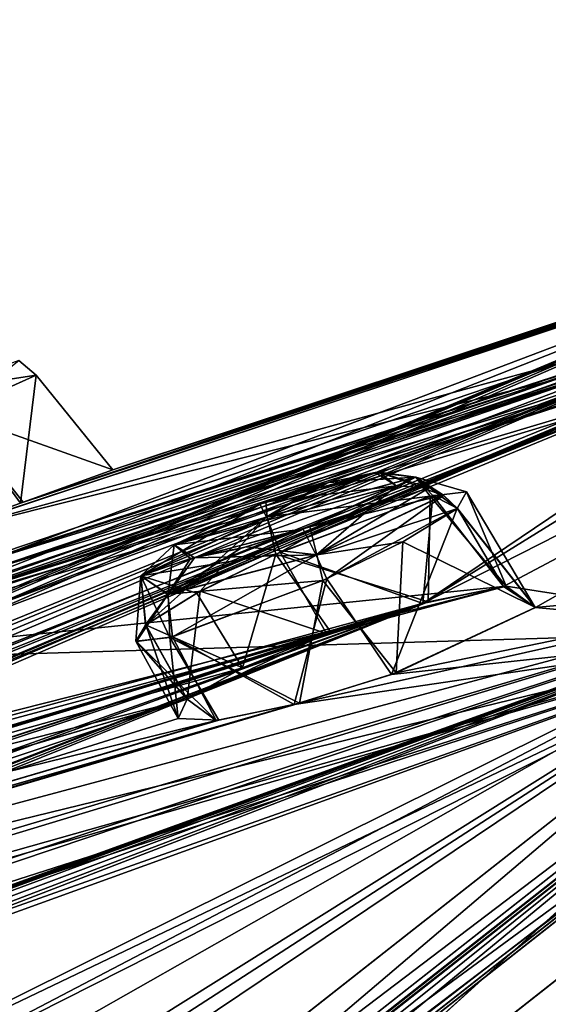
# Model space of a CAD drawing. Units: millimetres. Extents: x -446 to 458, y -60 to 128.
# Drawn here: x 242 to 246, y 112 to 120 of the extents above; entities that cross this region are included whole.
import ezdxf

# ---------------------------------------------------------------- set-up
doc = ezdxf.new("R2010")
doc.units = ezdxf.units.MM
doc.header["$LTSCALE"] = 65.185185
for name, color, linetype in [('16', 7, 'CONTINUOUS'), ('18', 7, 'CONTINUOUS'), ('19', 7, 'CONTINUOUS'), ('23', 7, 'CONTINUOUS'), ('24', 7, 'CONTINUOUS'), ('3', 7, 'CONTINUOUS'), ('4', 7, 'CONTINUOUS'), ('40', 7, 'CONTINUOUS'), ('406', 7, 'CONTINUOUS'), ('407', 7, 'CONTINUOUS'), ('408', 7, 'CONTINUOUS'), ('409', 7, 'CONTINUOUS'), ('41', 7, 'CONTINUOUS'), ('410', 7, 'CONTINUOUS'), ('426', 7, 'CONTINUOUS'), ('427', 7, 'CONTINUOUS'), ('428', 7, 'CONTINUOUS'), ('429', 7, 'CONTINUOUS'), ('430', 7, 'CONTINUOUS'), ('5', 7, 'CONTINUOUS'), ('506', 7, 'CONTINUOUS'), ('507', 7, 'CONTINUOUS'), ('508', 7, 'CONTINUOUS'), ('509', 7, 'CONTINUOUS')]:
    doc.layers.add(name, color=color, linetype=linetype)

msp = doc.modelspace()

# ---------------------------------------------------------------- linework, layer by layer
at = {"layer": '16', "linetype": 'Continuous'}
for points in [[(241.2164, 109.1504, 4.284), (248.9327, 115.2223, 17.8733), (248.512, 114.507, 16.4882), (241.2164, 109.1504, 4.284)], [(240.1031, 107.8972, 2.5701), (241.2164, 109.1504, 4.284), (248.512, 114.507, 16.4882), (240.1031, 107.8972, 2.5701)]]:
    msp.add_3dface(points, dxfattribs=at)
at = {"layer": '18', "linetype": 'Continuous'}
for points in [[(249.4418, 115.6229, 81.124), (232.8999, 102.6061, 105.1227), (248.5472, 114.5077, 83.6745), (249.4418, 115.6229, 81.124)], [(248.5472, 114.5077, 83.6745), (232.8999, 102.6061, 105.1227), (240.1659, 107.9112, 97.5835), (248.5472, 114.5077, 83.6745)]]:
    msp.add_3dface(points, dxfattribs=at)
at = {"layer": '19', "linetype": 'Continuous'}
for points in [[(240.1031, 107.8972, 2.5701), (248.512, 114.507, 16.4882), (248.7476, 114.6916, 16.3482), (240.1031, 107.8972, 2.5701)], [(240.3116, 108.0624, 2.3695), (240.1031, 107.8972, 2.5701), (248.7476, 114.6916, 16.3482), (240.3116, 108.0624, 2.3695)], [(248.5472, 114.5077, 83.6745), (240.1659, 107.9112, 97.5835), (248.7657, 114.6796, 83.8495), (248.5472, 114.5077, 83.6745)], [(248.7657, 114.6796, 83.8495), (240.1659, 107.9112, 97.5835), (240.3369, 108.0458, 97.8299), (248.7657, 114.6796, 83.8495)]]:
    msp.add_3dface(points, dxfattribs=at)
at = {"layer": '23', "linetype": 'Continuous'}
for points in [[(248.699, 114.942, 83.9183), (229.2467, 99.635, 108.671), (248.8678, 115.117, 84.0573), (248.699, 114.942, 83.9183)], [(248.8678, 115.117, 84.0573), (229.2467, 99.635, 108.671), (229.3355, 99.747, 108.9119), (248.8678, 115.117, 84.0573)], [(229.3355, 99.747, -8.7011), (248.699, 114.942, 16.2925), (248.8678, 115.117, 16.1534), (229.3355, 99.747, -8.7011)], [(229.2467, 99.635, -8.4603), (248.7476, 114.6916, 16.3482), (248.699, 114.942, 16.2925), (229.2467, 99.635, -8.4603)], [(248.699, 114.942, 83.9183), (229.3504, 99.4018, 108.5576), (229.2467, 99.635, 108.671), (248.699, 114.942, 83.9183)], [(229.2467, 99.635, -8.4603), (248.699, 114.942, 16.2925), (229.3355, 99.747, -8.7011), (229.2467, 99.635, -8.4603)], [(240.3369, 108.0458, 97.8299), (229.3504, 99.4018, 108.5576), (248.699, 114.942, 83.9183), (240.3369, 108.0458, 97.8299)], [(248.7657, 114.6796, 83.8495), (240.3369, 108.0458, 97.8299), (248.699, 114.942, 83.9183), (248.7657, 114.6796, 83.8495)], [(240.3116, 108.0624, 2.3695), (248.7476, 114.6916, 16.3482), (229.2467, 99.635, -8.4603), (240.3116, 108.0624, 2.3695)]]:
    msp.add_3dface(points, dxfattribs=at)
at = {"layer": '24', "linetype": 'Continuous'}
for points in [[(250.449, 115.5108, 84.9098), (248.8678, 115.117, 84.0573), (241.7429, 108.66, 99.3446), (250.449, 115.5108, 84.9098)], [(241.7438, 108.6607, 0.8673), (248.8678, 115.117, 16.1534), (250.4479, 115.5099, 15.2984), (241.7438, 108.6607, 0.8673)], [(229.3355, 99.747, -8.7011), (248.8678, 115.117, 16.1534), (241.7438, 108.6607, 0.8673), (229.3355, 99.747, -8.7011)], [(248.8678, 115.117, 84.0573), (229.3355, 99.747, 108.9119), (241.7429, 108.66, 99.3446), (248.8678, 115.117, 84.0573)]]:
    msp.add_3dface(points, dxfattribs=at)
at = {"layer": '3', "linetype": 'Continuous'}
for points in [[(254.9944, 120.4513, 50.1054), (249.6935, 118.9289, 51.6867), (231.4367, 112.0066, 58.5576), (254.9944, 120.4513, 50.1054)], [(232.9106, 112.6193, 58.8985), (254.9944, 120.4513, 50.1054), (231.4367, 112.0066, 58.5576), (232.9106, 112.6193, 58.8985)], [(240.4485, 115.5046, 60.4446), (254.9944, 120.4513, 50.1054), (232.9106, 112.6193, 58.8985), (240.4485, 115.5046, 60.4446)], [(248.7045, 118.1744, 62.3054), (254.9944, 120.4513, 50.1054), (240.4485, 115.5046, 60.4446), (248.7045, 118.1744, 62.3054)], [(254.9944, 120.4513, 50.1054), (250.0005, 118.4185, 64.1954), (245.3763, 115.5561, 75.4766), (254.9944, 120.4513, 50.1054)], [(246.0523, 115.6974, 76.0047), (254.9944, 120.4513, 50.1054), (245.3763, 115.5561, 75.4766), (246.0523, 115.6974, 76.0047)], [(246.3202, 115.5224, 77.5801), (254.9944, 120.4513, 50.1054), (246.0523, 115.6974, 76.0047), (246.3202, 115.5224, 77.5801)], [(249.0523, 115.7755, 81.0055), (254.9944, 120.4513, 50.1054), (246.3202, 115.5224, 77.5801), (249.0523, 115.7755, 81.0055)], [(253.3411, 119.1503, 33.4574), (248.4799, 115.3251, 17.8446), (239.8937, 115.068, 36.6726), (253.3411, 119.1503, 33.4574)], [(240.6962, 115.367, 36.7013), (253.3411, 119.1503, 33.4574), (239.8937, 115.068, 36.6726), (240.6962, 115.367, 36.7013)], [(248.1507, 117.7386, 34.8177), (253.3411, 119.1503, 33.4574), (240.6962, 115.367, 36.7013), (248.1507, 117.7386, 34.8177)], [(253.3411, 119.1503, 33.4574), (249.4888, 118.385, 37.4993), (241.2236, 116.1145, 48.5188), (253.3411, 119.1503, 33.4574)], [(249.6447, 118.9141, 48.5219), (253.3411, 119.1503, 33.4574), (241.2236, 116.1145, 48.5188), (249.6447, 118.9141, 48.5219)], [(213.7545, 103.3033, 51.8942), (249.6935, 118.9289, 51.6867), (215.2402, 104.1549, 51.9058), (213.7545, 103.3033, 51.8942)], [(249.6935, 118.9289, 51.6867), (213.7545, 103.3033, 51.8942), (231.4367, 112.0066, 58.5576), (249.6935, 118.9289, 51.6867)], [(215.2402, 104.1549, 51.9058), (249.6935, 118.9289, 51.6867), (216.7344, 104.9915, 51.9184), (215.2402, 104.1549, 51.9058)], [(216.7344, 104.9915, 51.9184), (249.6935, 118.9289, 51.6867), (217.3141, 105.3124, 51.7903), (216.7344, 104.9915, 51.9184)], [(217.3141, 105.3124, 51.7903), (249.6935, 118.9289, 51.6867), (217.8204, 105.5926, 51.4105), (217.3141, 105.3124, 51.7903)], [(217.8204, 105.5926, 51.4105), (249.6935, 118.9289, 51.6867), (223.9877, 108.7849, 51.4829), (217.8204, 105.5926, 51.4105)], [(249.6935, 118.9289, 51.6867), (241.2586, 116.1272, 51.6901), (223.9877, 108.7849, 51.4829), (249.6935, 118.9289, 51.6867)], [(242.005, 116.3969, 48.7283), (249.6447, 118.9141, 48.5219), (241.2236, 116.1145, 48.5188), (242.005, 116.3969, 48.7283)], [(241.2586, 116.1272, 51.6901), (249.6935, 118.9289, 51.6867), (242.0292, 116.4056, 51.466), (241.2586, 116.1272, 51.6901)], [(248.8546, 118.6741, 48.7487), (249.6447, 118.9141, 48.5219), (242.005, 116.3969, 48.7283), (248.8546, 118.6741, 48.7487)], [(249.6935, 118.9289, 51.6867), (248.8866, 118.6839, 51.4787), (242.0292, 116.4056, 51.466), (249.6935, 118.9289, 51.6867)], [(242.7786, 116.6763, 50.1044), (248.8546, 118.6741, 48.7487), (242.005, 116.3969, 48.7283), (242.7786, 116.6763, 50.1044)], [(248.8866, 118.6839, 51.4787), (248.3021, 118.506, 50.895), (242.0292, 116.4056, 51.466), (248.8866, 118.6839, 51.4787)], [(248.091, 118.4419, 50.1043), (248.8546, 118.6741, 48.7487), (242.7786, 116.6763, 50.1044), (248.091, 118.4419, 50.1043)], [(248.3021, 118.506, 50.895), (248.091, 118.4419, 50.1043), (242.0292, 116.4056, 51.466), (248.3021, 118.506, 50.895)], [(248.091, 118.4419, 50.1043), (242.7786, 116.6763, 50.1044), (242.0292, 116.4056, 51.466), (248.091, 118.4419, 50.1043)], [(250.0005, 118.4185, 64.1954), (249.0153, 118.0125, 65.3511), (245.3763, 115.5561, 75.4766), (250.0005, 118.4185, 64.1954)], [(249.4888, 118.385, 37.4993), (248.7521, 118.1882, 37.8926), (223.9764, 108.7794, 48.729), (249.4888, 118.385, 37.4993)], [(225.4326, 109.4875, 48.7228), (249.4888, 118.385, 37.4993), (223.9764, 108.7794, 48.729), (225.4326, 109.4875, 48.7228)], [(232.0639, 112.5001, 48.7363), (249.4888, 118.385, 37.4993), (225.4326, 109.4875, 48.7228), (232.0639, 112.5001, 48.7363)], [(233.5672, 113.1359, 48.7267), (249.4888, 118.385, 37.4993), (232.0639, 112.5001, 48.7363), (233.5672, 113.1359, 48.7267)], [(241.2236, 116.1145, 48.5188), (249.4888, 118.385, 37.4993), (233.5672, 113.1359, 48.7267), (241.2236, 116.1145, 48.5188)], [(248.7521, 118.1882, 37.8926), (240.4826, 115.5165, 39.7564), (213.7545, 103.3033, 48.3165), (248.7521, 118.1882, 37.8926)], [(215.2402, 104.1549, 48.305), (248.7521, 118.1882, 37.8926), (213.7545, 103.3033, 48.3165), (215.2402, 104.1549, 48.305)], [(216.7344, 104.9915, 48.2924), (248.7521, 118.1882, 37.8926), (215.2402, 104.1549, 48.305), (216.7344, 104.9915, 48.2924)], [(217.8038, 105.5835, 48.7816), (248.7521, 118.1882, 37.8926), (216.7344, 104.9915, 48.2924), (217.8038, 105.5835, 48.7816)], [(248.7521, 118.1882, 37.8926), (217.8038, 105.5835, 48.7816), (223.9764, 108.7794, 48.729), (248.7521, 118.1882, 37.8926)], [(241.1778, 115.746, 60.8244), (248.7045, 118.1744, 62.3054), (240.4485, 115.5046, 60.4446), (241.1778, 115.746, 60.8244)], [(240.4826, 115.5165, 39.7564), (248.7521, 118.1882, 37.8926), (241.1987, 115.7521, 39.3648), (240.4826, 115.5165, 39.7564)], [(247.89, 117.9151, 62.3554), (248.7045, 118.1744, 62.3054), (241.1778, 115.746, 60.8244), (247.89, 117.9151, 62.3554)], [(248.7521, 118.1882, 37.8926), (247.9244, 117.9267, 37.8647), (241.1987, 115.7521, 39.3648), (248.7521, 118.1882, 37.8926)], [(249.0153, 118.0125, 65.3511), (248.1991, 117.753, 65.4015), (221.6986, 106.9864, 64.1924), (249.0153, 118.0125, 65.3511)], [(223.0313, 107.598, 64.8727), (249.0153, 118.0125, 65.3511), (221.6986, 106.9864, 64.1924), (223.0313, 107.598, 64.8727)], [(229.1096, 110.1748, 67.9549), (249.0153, 118.0125, 65.3511), (223.0313, 107.598, 64.8727), (229.1096, 110.1748, 67.9549)], [(230.4914, 110.7159, 68.6289), (249.0153, 118.0125, 65.3511), (229.1096, 110.1748, 67.9549), (230.4914, 110.7159, 68.6289)], [(236.8239, 112.9789, 71.7161), (249.0153, 118.0125, 65.3511), (230.4914, 110.7159, 68.6289), (236.8239, 112.9789, 71.7161)], [(245.3763, 115.5561, 75.4766), (249.0153, 118.0125, 65.3511), (236.8239, 112.9789, 71.7161), (245.3763, 115.5561, 75.4766)], [(247.9244, 117.9267, 37.8647), (247.2489, 117.6773, 37.4222), (241.1987, 115.7521, 39.3648), (247.9244, 117.9267, 37.8647)], [(241.6954, 115.8239, 62.3397), (247.89, 117.9151, 62.3554), (241.1778, 115.746, 60.8244), (241.6954, 115.8239, 62.3397)], [(246.9041, 117.5078, 63.5116), (247.89, 117.9151, 62.3554), (241.6954, 115.8239, 62.3397), (246.9041, 117.5078, 63.5116)], [(248.1991, 117.753, 65.4015), (239.9284, 115.0804, 63.5443), (212.5039, 102.3192, 58.8662), (248.1991, 117.753, 65.4015)], [(213.8617, 103.0702, 59.5909), (248.1991, 117.753, 65.4015), (212.5039, 102.3192, 58.8662), (213.8617, 103.0702, 59.5909)], [(215.2286, 103.8066, 60.3135), (248.1991, 117.753, 65.4015), (213.8617, 103.0702, 59.5909), (215.2286, 103.8066, 60.3135)], [(216.0376, 104.1935, 61.2786), (248.1991, 117.753, 65.4015), (215.2286, 103.8066, 60.3135), (216.0376, 104.1935, 61.2786)], [(248.1991, 117.753, 65.4015), (216.0376, 104.1935, 61.2786), (221.6986, 106.9864, 64.1924), (248.1991, 117.753, 65.4015)], [(239.9284, 115.0804, 63.5443), (248.1991, 117.753, 65.4015), (240.7228, 115.3776, 63.4988), (239.9284, 115.0804, 63.5443)], [(248.1991, 117.753, 65.4015), (247.4441, 117.5487, 65.0239), (240.7228, 115.3776, 63.4988), (248.1991, 117.753, 65.4015)], [(247.4156, 117.5418, 35.2101), (248.1507, 117.7386, 34.8177), (240.6962, 115.367, 36.7013), (247.4156, 117.5418, 35.2101)], [(247.2489, 117.6773, 37.4222), (246.9037, 117.5076, 36.6971), (241.1987, 115.7521, 39.3648), (247.2489, 117.6773, 37.4222)], [(241.6951, 115.8236, 37.8692), (247.4156, 117.5418, 35.2101), (240.6962, 115.367, 36.7013), (241.6951, 115.8236, 37.8692)], [(247.4441, 117.5487, 65.0239), (246.9728, 117.46, 64.3281), (240.7228, 115.3776, 63.4988), (247.4441, 117.5487, 65.0239)], [(246.9728, 117.46, 64.3281), (246.9041, 117.5078, 63.5116), (240.7228, 115.3776, 63.4988), (246.9728, 117.46, 64.3281)], [(246.9041, 117.5078, 63.5116), (241.6954, 115.8239, 62.3397), (240.7228, 115.3776, 63.4988), (246.9041, 117.5078, 63.5116)], [(246.9037, 117.5076, 36.6971), (241.6951, 115.8236, 37.8692), (241.1987, 115.7521, 39.3648), (246.9037, 117.5076, 36.6971)], [(246.9037, 117.5076, 36.6971), (247.4156, 117.5418, 35.2101), (241.6951, 115.8236, 37.8692), (246.9037, 117.5076, 36.6971)], [(211.284, 101.3593, 62.0896), (249.0523, 115.7755, 81.0055), (212.634, 102.1041, 62.8351), (211.284, 101.3593, 62.0896)], [(249.0523, 115.7755, 81.0055), (211.284, 101.3593, 62.0896), (225.1939, 107.0942, 76.4574), (249.0523, 115.7755, 81.0055)], [(212.634, 102.1041, 62.8351), (249.0523, 115.7755, 81.0055), (213.9923, 102.8337, 63.5804), (212.634, 102.1041, 62.8351)], [(213.9923, 102.8337, 63.5804), (249.0523, 115.7755, 81.0055), (214.5647, 103.1489, 63.7488), (213.9923, 102.8337, 63.5804)], [(214.5647, 103.1489, 63.7488), (249.0523, 115.7755, 81.0055), (215.1564, 103.4963, 63.6543), (214.5647, 103.1489, 63.7488)], [(215.1564, 103.4963, 63.6543), (249.0523, 115.7755, 81.0055), (220.7686, 106.2515, 66.6802), (215.1564, 103.4963, 63.6543)], [(220.7686, 106.2515, 66.6802), (249.0523, 115.7755, 81.0055), (222.1037, 106.8646, 67.3583), (220.7686, 106.2515, 66.6802)], [(249.0523, 115.7755, 81.0055), (228.1868, 109.4431, 70.4378), (222.1037, 106.8646, 67.3583), (249.0523, 115.7755, 81.0055)], [(226.432, 107.5213, 77.4316), (249.0523, 115.7755, 81.0055), (225.1939, 107.0942, 76.4574), (226.432, 107.5213, 77.4316)], [(232.8429, 109.5197, 82.1689), (249.0523, 115.7755, 81.0055), (226.432, 107.5213, 77.4316), (232.8429, 109.5197, 82.1689)], [(228.1868, 109.4431, 70.4378), (249.0523, 115.7755, 81.0055), (229.5709, 109.9853, 71.1107), (228.1868, 109.4431, 70.4378)], [(249.0523, 115.7755, 81.0055), (236.5581, 112.4285, 74.7244), (229.5709, 109.9853, 71.1107), (249.0523, 115.7755, 81.0055)], [(249.0523, 115.7755, 81.0055), (240.3916, 110.8572, 89.5871), (232.3425, 105.299, 97.4075), (249.0523, 115.7755, 81.0055)], [(232.7895, 105.2603, 98.1518), (249.0523, 115.7755, 81.0055), (232.3425, 105.299, 97.4075), (232.7895, 105.2603, 98.1518)], [(232.5688, 102.8046, 104.9229), (249.0523, 115.7755, 81.0055), (232.5119, 104.6567, 99.6143), (232.5688, 102.8046, 104.9229)], [(232.5119, 104.6567, 99.6143), (249.0523, 115.7755, 81.0055), (232.7895, 105.2603, 98.1518), (232.5119, 104.6567, 99.6143)], [(239.831, 111.1918, 87.3768), (249.0523, 115.7755, 81.0055), (232.8429, 109.5197, 82.1689), (239.831, 111.1918, 87.3768)], [(249.0523, 115.7755, 81.0055), (244.3438, 114.7193, 78.3494), (236.5581, 112.4285, 74.7244), (249.0523, 115.7755, 81.0055)], [(240.4018, 111.2504, 88.0297), (249.0523, 115.7755, 81.0055), (239.831, 111.1918, 87.3768), (240.4018, 111.2504, 88.0297)], [(240.3916, 110.8572, 89.5871), (249.0523, 115.7755, 81.0055), (240.4018, 111.2504, 88.0297), (240.3916, 110.8572, 89.5871)], [(244.3438, 114.7193, 78.3494), (249.0523, 115.7755, 81.0055), (245.1535, 114.9734, 78.4786), (244.3438, 114.7193, 78.3494)], [(249.0523, 115.7755, 81.0055), (246.3202, 115.5224, 77.5801), (245.1535, 114.9734, 78.4786), (249.0523, 115.7755, 81.0055)], [(246.0758, 115.6997, 24.1722), (245.4221, 115.5679, 24.711), (230.9579, 111.6298, 38.9837), (246.0758, 115.6997, 24.1722)], [(232.4284, 112.2399, 38.6239), (246.0758, 115.6997, 24.1722), (230.9579, 111.6298, 38.9837), (232.4284, 112.2399, 38.6239)], [(239.8937, 115.068, 36.6726), (246.0758, 115.6997, 24.1722), (232.4284, 112.2399, 38.6239), (239.8937, 115.068, 36.6726)], [(248.4799, 115.3251, 17.8446), (246.0758, 115.6997, 24.1722), (239.8937, 115.068, 36.6726), (248.4799, 115.3251, 17.8446)], [(248.4799, 115.3251, 17.8446), (246.3194, 115.5218, 22.6287), (246.0758, 115.6997, 24.1722), (248.4799, 115.3251, 17.8446)], [(212.5034, 102.3188, 41.343), (245.4221, 115.5679, 24.711), (213.8612, 103.0698, 40.6182), (212.5034, 102.3188, 41.343)], [(245.4221, 115.5679, 24.711), (212.5034, 102.3188, 41.343), (230.9579, 111.6298, 38.9837), (245.4221, 115.5679, 24.711)], [(213.8612, 103.0698, 40.6182), (245.4221, 115.5679, 24.711), (215.2281, 103.8062, 39.8955), (213.8612, 103.0698, 40.6182)], [(215.2281, 103.8062, 39.8955), (245.4221, 115.5679, 24.711), (216.0444, 104.1956, 38.9094), (215.2281, 103.8062, 39.8955)], [(216.0444, 104.1956, 38.9094), (245.4221, 115.5679, 24.711), (221.7073, 106.9905, 36.0139), (216.0444, 104.1956, 38.9094)], [(221.7073, 106.9905, 36.0139), (245.4221, 115.5679, 24.711), (223.0376, 107.5994, 35.3201), (221.7073, 106.9905, 36.0139)], [(245.4221, 115.5679, 24.711), (229.1263, 110.1824, 32.256), (223.0376, 107.5994, 35.3201), (245.4221, 115.5679, 24.711)], [(229.1263, 110.1824, 32.256), (245.4221, 115.5679, 24.711), (230.5029, 110.7187, 31.5632), (229.1263, 110.1824, 32.256)], [(245.4221, 115.5679, 24.711), (236.849, 112.989, 28.4954), (230.5029, 110.7187, 31.5632), (245.4221, 115.5679, 24.711)], [(238.2554, 113.4468, 72.382), (245.3763, 115.5561, 75.4766), (236.8239, 112.9789, 71.7161), (238.2554, 113.4468, 72.382)], [(236.849, 112.989, 28.4954), (245.4221, 115.5679, 24.711), (238.2723, 113.4496, 27.803), (236.849, 112.989, 28.4954)], [(244.5703, 115.3028, 75.3479), (245.3763, 115.5561, 75.4766), (238.2554, 113.4468, 72.382), (244.5703, 115.3028, 75.3479)], [(245.4221, 115.5679, 24.711), (244.6067, 115.3155, 24.8645), (238.2723, 113.4496, 27.803), (245.4221, 115.5679, 24.711)], [(246.3194, 115.5218, 22.6287), (248.4799, 115.3251, 17.8446), (245.1149, 114.9593, 21.7266), (246.3194, 115.5218, 22.6287)], [(248.4799, 115.3251, 17.8446), (239.8707, 111.1994, 12.8025), (213.9915, 102.8331, 36.6287), (248.4799, 115.3251, 17.8446)], [(215.1352, 103.4833, 36.5464), (248.4799, 115.3251, 17.8446), (213.9915, 102.8331, 36.6287), (215.1352, 103.4833, 36.5464)], [(248.4799, 115.3251, 17.8446), (215.1352, 103.4833, 36.5464), (220.758, 106.2468, 33.5381), (248.4799, 115.3251, 17.8446)], [(222.0884, 106.856, 32.8459), (248.4799, 115.3251, 17.8446), (220.758, 106.2468, 33.5381), (222.0884, 106.856, 32.8459)], [(228.1741, 109.4393, 29.7889), (248.4799, 115.3251, 17.8446), (222.0884, 106.856, 32.8459), (228.1741, 109.4393, 29.7889)], [(229.5514, 109.976, 29.0969), (248.4799, 115.3251, 17.8446), (228.1741, 109.4393, 29.7889), (229.5514, 109.976, 29.0969)], [(235.8932, 112.2469, 26.0375), (248.4799, 115.3251, 17.8446), (229.5514, 109.976, 29.0969), (235.8932, 112.2469, 26.0375)], [(244.2983, 114.7069, 21.8799), (248.4799, 115.3251, 17.8446), (235.8932, 112.2469, 26.0375), (244.2983, 114.7069, 21.8799)], [(238.4998, 113.3093, 73.9616), (244.5703, 115.3028, 75.3479), (238.2554, 113.4468, 72.382), (238.4998, 113.3093, 73.9616)], [(244.6067, 115.3155, 24.8645), (243.865, 115.0149, 24.5845), (238.2723, 113.4496, 27.803), (244.6067, 115.3155, 24.8645)], [(243.4023, 114.7523, 76.2466), (244.5703, 115.3028, 75.3479), (238.4998, 113.3093, 73.9616), (243.4023, 114.7523, 76.2466)], [(239.8707, 111.1994, 12.8025), (248.4799, 115.3251, 17.8446), (240.4187, 111.2478, 12.1442), (239.8707, 111.1994, 12.8025)], [(248.4799, 115.3251, 17.8446), (240.7258, 109.2233, 4.2751), (240.4187, 111.2478, 12.1442), (248.4799, 115.3251, 17.8446)], [(245.1149, 114.9593, 21.7266), (248.4799, 115.3251, 17.8446), (244.2983, 114.7069, 21.8799), (245.1149, 114.9593, 21.7266)], [(243.865, 115.0149, 24.5845), (243.4016, 114.7518, 23.9623), (238.2723, 113.4496, 27.803), (243.865, 115.0149, 24.5845)], [(237.3166, 112.7078, 25.3464), (244.2983, 114.7069, 21.8799), (235.8932, 112.2469, 26.0375), (237.3166, 112.7078, 25.3464)], [(236.5581, 112.4285, 74.7244), (244.3438, 114.7193, 78.3494), (237.3449, 112.7196, 74.8601), (236.5581, 112.4285, 74.7244)], [(243.6455, 114.5748, 22.4177), (244.2983, 114.7069, 21.8799), (237.3166, 112.7078, 25.3464), (243.6455, 114.5748, 22.4177)], [(243.3277, 114.5919, 77.0473), (243.4023, 114.7523, 76.2466), (237.3449, 112.7196, 74.8601), (243.3277, 114.5919, 77.0473)], [(243.4023, 114.7523, 76.2466), (238.4998, 113.3093, 73.9616), (237.3449, 112.7196, 74.8601), (243.4023, 114.7523, 76.2466)], [(244.3438, 114.7193, 78.3494), (243.6688, 114.5781, 77.8208), (237.3449, 112.7196, 74.8601), (244.3438, 114.7193, 78.3494)], [(243.4016, 114.7518, 23.9623), (238.4992, 113.3087, 26.2475), (238.2723, 113.4496, 27.803), (243.4016, 114.7518, 23.9623)], [(243.4016, 114.7518, 23.9623), (243.6455, 114.5748, 22.4177), (238.4992, 113.3087, 26.2475), (243.4016, 114.7518, 23.9623)], [(238.4992, 113.3087, 26.2475), (243.6455, 114.5748, 22.4177), (237.3166, 112.7078, 25.3464), (238.4992, 113.3087, 26.2475)], [(243.6688, 114.5781, 77.8208), (243.3277, 114.5919, 77.0473), (237.3449, 112.7196, 74.8601), (243.6688, 114.5781, 77.8208)]]:
    msp.add_3dface(points, dxfattribs=at)
at = {"layer": '4', "linetype": 'Continuous'}
for points in [[(249.0523, 115.7755, 81.0055), (232.5688, 102.8046, 104.9229), (249.4418, 115.6229, 81.124), (249.0523, 115.7755, 81.0055)], [(249.4418, 115.6229, 81.124), (232.5688, 102.8046, 104.9229), (232.8999, 102.6061, 105.1227), (249.4418, 115.6229, 81.124)]]:
    msp.add_3dface(points, dxfattribs=at)
at = {"layer": '40', "linetype": 'Continuous'}
for points in [[(242.3078, 108.389, 99.6584), (252.9083, 106.3186, 92.1943), (251.0809, 115.2925, 85.1182), (242.3078, 108.389, 99.6584)], [(242.3144, 108.3942, 0.5607), (251.0994, 115.3071, 15.1333), (252.9086, 106.3188, 8.0169), (242.3144, 108.3942, 0.5607)]]:
    msp.add_3dface(points, dxfattribs=at)
at = {"layer": '406', "linetype": 'Continuous'}
for points in [[(244.1439, 115.9682, 24.7624), (245.4221, 115.5679, 24.711), (245.4377, 116.4551, 24.1485), (244.1439, 115.9682, 24.7624)], [(245.4221, 115.5679, 24.711), (246.0758, 115.6997, 24.1722), (245.4377, 116.4551, 24.1485), (245.4221, 115.5679, 24.711)], [(245.4377, 116.4551, 24.1485), (246.0758, 115.6997, 24.1722), (245.7419, 116.4919, 23.4267), (245.4377, 116.4551, 24.1485)], [(245.7419, 116.4919, 23.4267), (246.3194, 115.5218, 22.6287), (245.6657, 116.3526, 22.6287), (245.7419, 116.4919, 23.4267)], [(246.0758, 115.6997, 24.1722), (246.3194, 115.5218, 22.6287), (245.7419, 116.4919, 23.4267), (246.0758, 115.6997, 24.1722)], [(243.4842, 115.6426, 24.5002), (243.865, 115.0149, 24.5845), (244.1439, 115.9682, 24.7624), (243.4842, 115.6426, 24.5002)], [(243.865, 115.0149, 24.5845), (244.6067, 115.3155, 24.8645), (244.1439, 115.9682, 24.7624), (243.865, 115.0149, 24.5845)], [(244.6067, 115.3155, 24.8645), (245.4221, 115.5679, 24.711), (244.1439, 115.9682, 24.7624), (244.6067, 115.3155, 24.8645)], [(243.0537, 115.3751, 23.9084), (243.865, 115.0149, 24.5845), (243.4842, 115.6426, 24.5002), (243.0537, 115.3751, 23.9084)], [(243.4016, 114.7518, 23.9623), (243.865, 115.0149, 24.5845), (243.0537, 115.3751, 23.9084), (243.4016, 114.7518, 23.9623)]]:
    msp.add_3dface(points, dxfattribs=at)
at = {"layer": '407', "linetype": 'Continuous'}
for points in [[(245.6657, 116.3526, 22.6287), (245.1149, 114.9593, 21.7266), (244.5724, 115.7626, 21.7744), (245.6657, 116.3526, 22.6287)], [(246.3194, 115.5218, 22.6287), (245.1149, 114.9593, 21.7266), (245.6657, 116.3526, 22.6287), (246.3194, 115.5218, 22.6287)], [(244.5724, 115.7626, 21.7744), (244.2983, 114.7069, 21.8799), (243.28, 115.2763, 22.3874), (244.5724, 115.7626, 21.7744)], [(245.1149, 114.9593, 21.7266), (244.2983, 114.7069, 21.8799), (244.5724, 115.7626, 21.7744), (245.1149, 114.9593, 21.7266)], [(243.4016, 114.7518, 23.9623), (243.0537, 115.3751, 23.9084), (242.9767, 115.237, 23.1095), (243.4016, 114.7518, 23.9623)], [(243.28, 115.2763, 22.3874), (243.6455, 114.5748, 22.4177), (242.9767, 115.237, 23.1095), (243.28, 115.2763, 22.3874)], [(244.2983, 114.7069, 21.8799), (243.6455, 114.5748, 22.4177), (243.28, 115.2763, 22.3874), (244.2983, 114.7069, 21.8799)], [(243.6455, 114.5748, 22.4177), (243.4016, 114.7518, 23.9623), (242.9767, 115.237, 23.1095), (243.6455, 114.5748, 22.4177)]]:
    msp.add_3dface(points, dxfattribs=at)
at = {"layer": '408', "linetype": 'Continuous'}
for points in [[(245.1543, 116.5419, 22.7658), (244.4838, 115.9603, 21.8398), (244.3749, 116.1781, 22.1892), (245.1543, 116.5419, 22.7658)], [(244.4838, 115.9603, 21.8398), (245.1543, 116.5419, 22.7658), (245.4304, 116.5254, 22.6663), (244.4838, 115.9603, 21.8398)], [(245.5503, 116.4622, 22.6397), (244.4838, 115.9603, 21.8398), (245.4304, 116.5254, 22.6663), (245.5503, 116.4622, 22.6397)], [(245.5503, 116.4622, 22.6397), (244.5724, 115.7626, 21.7744), (244.4838, 115.9603, 21.8398), (245.5503, 116.4622, 22.6397)], [(245.6657, 116.3526, 22.6287), (244.5724, 115.7626, 21.7744), (245.5503, 116.4622, 22.6397), (245.6657, 116.3526, 22.6287)], [(244.4838, 115.9603, 21.8398), (243.2404, 115.6313, 22.4166), (244.3749, 116.1781, 22.1892), (244.4838, 115.9603, 21.8398)], [(244.3749, 116.1781, 22.1892), (243.2404, 115.6313, 22.4166), (243.8483, 116.0158, 22.296), (244.3749, 116.1781, 22.1892)], [(243.4301, 115.9332, 22.6573), (243.0125, 115.7859, 23.8016), (243.2933, 116.0476, 23.6174), (243.4301, 115.9332, 22.6573)], [(243.8483, 116.0158, 22.296), (243.2404, 115.6313, 22.4166), (243.4301, 115.9332, 22.6573), (243.8483, 116.0158, 22.296)], [(244.4838, 115.9603, 21.8398), (243.28, 115.2763, 22.3874), (243.2404, 115.6313, 22.4166), (244.4838, 115.9603, 21.8398)], [(244.5724, 115.7626, 21.7744), (243.28, 115.2763, 22.3874), (244.4838, 115.9603, 21.8398), (244.5724, 115.7626, 21.7744)], [(243.2404, 115.6313, 22.4166), (243.0125, 115.7859, 23.8016), (243.4301, 115.9332, 22.6573), (243.2404, 115.6313, 22.4166)], [(243.2404, 115.6313, 22.4166), (243.0537, 115.3751, 23.9084), (243.0125, 115.7859, 23.8016), (243.2404, 115.6313, 22.4166)], [(242.9767, 115.237, 23.1095), (243.0537, 115.3751, 23.9084), (243.2404, 115.6313, 22.4166), (242.9767, 115.237, 23.1095)], [(243.28, 115.2763, 22.3874), (242.9767, 115.237, 23.1095), (243.2404, 115.6313, 22.4166), (243.28, 115.2763, 22.3874)]]:
    msp.add_3dface(points, dxfattribs=at)
at = {"layer": '409', "linetype": 'Continuous'}
for points in [[(244.0711, 116.2831, 24.6002), (245.4377, 116.4551, 24.1485), (245.318, 116.6148, 24.0327), (244.0711, 116.2831, 24.6002)], [(244.0711, 116.2831, 24.6002), (245.318, 116.6148, 24.0327), (244.5868, 116.571, 24.0932), (244.0711, 116.2831, 24.6002)], [(244.5868, 116.571, 24.0932), (245.318, 116.6148, 24.0327), (245.0113, 116.656, 23.7343), (244.5868, 116.571, 24.0932)], [(245.5503, 116.4622, 22.6397), (245.4304, 116.5254, 22.6663), (245.0113, 116.656, 23.7343), (245.5503, 116.4622, 22.6397)], [(245.318, 116.6148, 24.0327), (245.5503, 116.4622, 22.6397), (245.0113, 116.656, 23.7343), (245.318, 116.6148, 24.0327)], [(245.4304, 116.5254, 22.6663), (245.1543, 116.5419, 22.7658), (245.0113, 116.656, 23.7343), (245.4304, 116.5254, 22.6663)], [(245.4377, 116.4551, 24.1485), (245.7419, 116.4919, 23.4267), (245.318, 116.6148, 24.0327), (245.4377, 116.4551, 24.1485)], [(245.7419, 116.4919, 23.4267), (245.6657, 116.3526, 22.6287), (245.318, 116.6148, 24.0327), (245.7419, 116.4919, 23.4267)], [(245.6657, 116.3526, 22.6287), (245.5503, 116.4622, 22.6397), (245.318, 116.6148, 24.0327), (245.6657, 116.3526, 22.6287)], [(244.0604, 116.4074, 24.1931), (244.0711, 116.2831, 24.6002), (244.5868, 116.571, 24.0932), (244.0604, 116.4074, 24.1931)], [(244.1439, 115.9682, 24.7624), (245.4377, 116.4551, 24.1485), (244.0711, 116.2831, 24.6002), (244.1439, 115.9682, 24.7624)], [(243.2933, 116.0476, 23.6174), (244.0711, 116.2831, 24.6002), (244.0604, 116.4074, 24.1931), (243.2933, 116.0476, 23.6174)], [(243.0125, 115.7859, 23.8016), (244.1439, 115.9682, 24.7624), (244.0711, 116.2831, 24.6002), (243.0125, 115.7859, 23.8016)], [(243.2933, 116.0476, 23.6174), (243.0125, 115.7859, 23.8016), (244.0711, 116.2831, 24.6002), (243.2933, 116.0476, 23.6174)], [(243.4842, 115.6426, 24.5002), (244.1439, 115.9682, 24.7624), (243.0125, 115.7859, 23.8016), (243.4842, 115.6426, 24.5002)], [(243.0537, 115.3751, 23.9084), (243.4842, 115.6426, 24.5002), (243.0125, 115.7859, 23.8016), (243.0537, 115.3751, 23.9084)]]:
    msp.add_3dface(points, dxfattribs=at)
at = {"layer": '41', "linetype": 'Continuous'}
for points in [[(250.449, 115.5108, 84.9098), (241.7429, 108.66, 99.3446), (251.0809, 115.2925, 85.1182), (250.449, 115.5108, 84.9098)], [(241.7438, 108.6607, 0.8673), (250.4479, 115.5099, 15.2984), (242.3144, 108.3942, 0.5607), (241.7438, 108.6607, 0.8673)], [(250.4479, 115.5099, 15.2984), (251.0994, 115.3071, 15.1333), (242.3144, 108.3942, 0.5607), (250.4479, 115.5099, 15.2984)], [(241.7429, 108.66, 99.3446), (242.3078, 108.389, 99.6584), (251.0809, 115.2925, 85.1182), (241.7429, 108.66, 99.3446)]]:
    msp.add_3dface(points, dxfattribs=at)
at = {"layer": '410', "linetype": 'Continuous'}
for points in [[(245.1543, 116.5419, 22.7658), (244.0604, 116.4074, 24.1931), (245.0113, 116.656, 23.7343), (245.1543, 116.5419, 22.7658)], [(244.0604, 116.4074, 24.1931), (244.5868, 116.571, 24.0932), (245.0113, 116.656, 23.7343), (244.0604, 116.4074, 24.1931)], [(245.1543, 116.5419, 22.7658), (244.3749, 116.1781, 22.1892), (243.2933, 116.0476, 23.6174), (245.1543, 116.5419, 22.7658)], [(245.1543, 116.5419, 22.7658), (243.2933, 116.0476, 23.6174), (244.0604, 116.4074, 24.1931), (245.1543, 116.5419, 22.7658)], [(244.3749, 116.1781, 22.1892), (243.4301, 115.9332, 22.6573), (243.2933, 116.0476, 23.6174), (244.3749, 116.1781, 22.1892)], [(244.3749, 116.1781, 22.1892), (243.8483, 116.0158, 22.296), (243.4301, 115.9332, 22.6573), (244.3749, 116.1781, 22.1892)]]:
    msp.add_3dface(points, dxfattribs=at)
at = {"layer": '426', "linetype": 'Continuous'}
for points in [[(245.2089, 116.0725, 78.192), (246.3202, 115.5224, 77.5801), (245.6664, 116.3532, 77.5801), (245.2089, 116.0725, 78.192)], [(244.5387, 115.7477, 78.4372), (245.1535, 114.9734, 78.4786), (245.2089, 116.0725, 78.192), (244.5387, 115.7477, 78.4372)], [(245.1535, 114.9734, 78.4786), (246.3202, 115.5224, 77.5801), (245.2089, 116.0725, 78.192), (245.1535, 114.9734, 78.4786)], [(243.2577, 115.2709, 77.7895), (244.3438, 114.7193, 78.3494), (244.5387, 115.7477, 78.4372), (243.2577, 115.2709, 77.7895)], [(244.3438, 114.7193, 78.3494), (245.1535, 114.9734, 78.4786), (244.5387, 115.7477, 78.4372), (244.3438, 114.7193, 78.3494)], [(243.0544, 115.3757, 76.3005), (243.3277, 114.5919, 77.0473), (242.9722, 115.2398, 77.0632), (243.0544, 115.3757, 76.3005)], [(243.4023, 114.7523, 76.2466), (243.3277, 114.5919, 77.0473), (243.0544, 115.3757, 76.3005), (243.4023, 114.7523, 76.2466)], [(242.9722, 115.2398, 77.0632), (243.3277, 114.5919, 77.0473), (243.2577, 115.2709, 77.7895), (242.9722, 115.2398, 77.0632)], [(243.3277, 114.5919, 77.0473), (243.6688, 114.5781, 77.8208), (243.2577, 115.2709, 77.7895), (243.3277, 114.5919, 77.0473)], [(243.6688, 114.5781, 77.8208), (244.3438, 114.7193, 78.3494), (243.2577, 115.2709, 77.7895), (243.6688, 114.5781, 77.8208)]]:
    msp.add_3dface(points, dxfattribs=at)
at = {"layer": '427', "linetype": 'Continuous'}
for points in [[(245.4603, 116.4612, 76.0905), (245.3763, 115.5561, 75.4766), (244.1808, 115.9851, 75.4435), (245.4603, 116.4612, 76.0905)], [(246.0523, 115.6974, 76.0047), (245.3763, 115.5561, 75.4766), (245.4603, 116.4612, 76.0905), (246.0523, 115.6974, 76.0047)], [(245.6664, 116.3532, 77.5801), (246.0523, 115.6974, 76.0047), (245.4603, 116.4612, 76.0905), (245.6664, 116.3532, 77.5801)], [(246.3202, 115.5224, 77.5801), (246.0523, 115.6974, 76.0047), (245.6664, 116.3532, 77.5801), (246.3202, 115.5224, 77.5801)], [(244.1808, 115.9851, 75.4435), (244.5703, 115.3028, 75.3479), (243.5115, 115.6578, 75.6884), (244.1808, 115.9851, 75.4435)], [(245.3763, 115.5561, 75.4766), (244.5703, 115.3028, 75.3479), (244.1808, 115.9851, 75.4435), (245.3763, 115.5561, 75.4766)], [(243.4023, 114.7523, 76.2466), (243.0544, 115.3757, 76.3005), (243.5115, 115.6578, 75.6884), (243.4023, 114.7523, 76.2466)], [(244.5703, 115.3028, 75.3479), (243.4023, 114.7523, 76.2466), (243.5115, 115.6578, 75.6884), (244.5703, 115.3028, 75.3479)]]:
    msp.add_3dface(points, dxfattribs=at)
at = {"layer": '428', "linetype": 'Continuous'}
for points in [[(245.3158, 116.615, 76.1724), (244.0674, 116.2821, 75.609), (244.9776, 116.6525, 76.4285), (245.3158, 116.615, 76.1724)], [(244.9776, 116.6525, 76.4285), (244.0674, 116.2821, 75.609), (244.5376, 116.5582, 76.0931), (244.9776, 116.6525, 76.4285)], [(245.3158, 116.615, 76.1724), (244.1808, 115.9851, 75.4435), (244.0674, 116.2821, 75.609), (245.3158, 116.615, 76.1724)], [(245.4603, 116.4612, 76.0905), (244.1808, 115.9851, 75.4435), (245.3158, 116.615, 76.1724), (245.4603, 116.4612, 76.0905)], [(245.1551, 116.5425, 77.4429), (245.3158, 116.615, 76.1724), (244.9776, 116.6525, 76.4285), (245.1551, 116.5425, 77.4429)], [(245.3158, 116.615, 76.1724), (245.1551, 116.5425, 77.4429), (245.4312, 116.526, 77.5425), (245.3158, 116.615, 76.1724)], [(245.5511, 116.4628, 77.5691), (245.4603, 116.4612, 76.0905), (245.3158, 116.615, 76.1724), (245.5511, 116.4628, 77.5691)], [(245.5511, 116.4628, 77.5691), (245.3158, 116.615, 76.1724), (245.4312, 116.526, 77.5425), (245.5511, 116.4628, 77.5691)], [(244.5376, 116.5582, 76.0931), (244.0674, 116.2821, 75.609), (244.0098, 116.3894, 76.0216), (244.5376, 116.5582, 76.0931)], [(245.6664, 116.3532, 77.5801), (245.4603, 116.4612, 76.0905), (245.5511, 116.4628, 77.5691), (245.6664, 116.3532, 77.5801)], [(244.0674, 116.2821, 75.609), (243.0132, 115.7864, 76.4073), (244.0098, 116.3894, 76.0216), (244.0674, 116.2821, 75.609)], [(244.0098, 116.3894, 76.0216), (243.0132, 115.7864, 76.4073), (243.294, 116.0482, 76.5914), (244.0098, 116.3894, 76.0216)], [(244.0674, 116.2821, 75.609), (243.0544, 115.3757, 76.3005), (243.0132, 115.7864, 76.4073), (244.0674, 116.2821, 75.609)], [(243.5115, 115.6578, 75.6884), (243.0544, 115.3757, 76.3005), (244.0674, 116.2821, 75.609), (243.5115, 115.6578, 75.6884)], [(244.1808, 115.9851, 75.4435), (243.5115, 115.6578, 75.6884), (244.0674, 116.2821, 75.609), (244.1808, 115.9851, 75.4435)]]:
    msp.add_3dface(points, dxfattribs=at)
at = {"layer": '429', "linetype": 'Continuous'}
for points in [[(245.4312, 116.526, 77.5425), (245.1551, 116.5425, 77.4429), (244.4298, 116.1982, 78.014), (245.4312, 116.526, 77.5425)], [(245.5511, 116.4628, 77.5691), (245.4312, 116.526, 77.5425), (244.4298, 116.1982, 78.014), (245.5511, 116.4628, 77.5691)], [(244.489, 115.9625, 78.3686), (245.5511, 116.4628, 77.5691), (244.4298, 116.1982, 78.014), (244.489, 115.9625, 78.3686)], [(245.6664, 116.3532, 77.5801), (245.5511, 116.4628, 77.5691), (244.489, 115.9625, 78.3686), (245.6664, 116.3532, 77.5801)], [(245.2089, 116.0725, 78.192), (245.6664, 116.3532, 77.5801), (244.489, 115.9625, 78.3686), (245.2089, 116.0725, 78.192)], [(243.8991, 116.0296, 77.9361), (244.489, 115.9625, 78.3686), (244.4298, 116.1982, 78.014), (243.8991, 116.0296, 77.9361)], [(243.294, 116.0482, 76.5914), (243.0132, 115.7864, 76.4073), (243.244, 115.6323, 77.796), (243.294, 116.0482, 76.5914)], [(243.294, 116.0482, 76.5914), (243.244, 115.6323, 77.796), (243.4636, 115.9375, 77.5962), (243.294, 116.0482, 76.5914)], [(243.4636, 115.9375, 77.5962), (244.489, 115.9625, 78.3686), (243.8991, 116.0296, 77.9361), (243.4636, 115.9375, 77.5962)], [(244.5387, 115.7477, 78.4372), (245.2089, 116.0725, 78.192), (244.489, 115.9625, 78.3686), (244.5387, 115.7477, 78.4372)], [(243.244, 115.6323, 77.796), (244.5387, 115.7477, 78.4372), (244.489, 115.9625, 78.3686), (243.244, 115.6323, 77.796)], [(243.244, 115.6323, 77.796), (244.489, 115.9625, 78.3686), (243.4636, 115.9375, 77.5962), (243.244, 115.6323, 77.796)], [(243.0544, 115.3757, 76.3005), (242.9722, 115.2398, 77.0632), (243.0132, 115.7864, 76.4073), (243.0544, 115.3757, 76.3005)], [(242.9722, 115.2398, 77.0632), (243.2577, 115.2709, 77.7895), (243.0132, 115.7864, 76.4073), (242.9722, 115.2398, 77.0632)], [(243.0132, 115.7864, 76.4073), (243.2577, 115.2709, 77.7895), (243.244, 115.6323, 77.796), (243.0132, 115.7864, 76.4073)], [(243.2577, 115.2709, 77.7895), (244.5387, 115.7477, 78.4372), (243.244, 115.6323, 77.796), (243.2577, 115.2709, 77.7895)]]:
    msp.add_3dface(points, dxfattribs=at)
at = {"layer": '430', "linetype": 'Continuous'}
for points in [[(245.1551, 116.5425, 77.4429), (244.9776, 116.6525, 76.4285), (243.294, 116.0482, 76.5914), (245.1551, 116.5425, 77.4429)], [(244.9776, 116.6525, 76.4285), (244.0098, 116.3894, 76.0216), (243.294, 116.0482, 76.5914), (244.9776, 116.6525, 76.4285)], [(244.9776, 116.6525, 76.4285), (244.5376, 116.5582, 76.0931), (244.0098, 116.3894, 76.0216), (244.9776, 116.6525, 76.4285)], [(245.1551, 116.5425, 77.4429), (243.294, 116.0482, 76.5914), (243.4636, 115.9375, 77.5962), (245.1551, 116.5425, 77.4429)], [(245.1551, 116.5425, 77.4429), (243.4636, 115.9375, 77.5962), (244.4298, 116.1982, 78.014), (245.1551, 116.5425, 77.4429)], [(243.4636, 115.9375, 77.5962), (243.8991, 116.0296, 77.9361), (244.4298, 116.1982, 78.014), (243.4636, 115.9375, 77.5962)]]:
    msp.add_3dface(points, dxfattribs=at)
at = {"layer": '5', "linetype": 'Continuous'}
for points in [[(240.7258, 109.2233, 4.2751), (248.4799, 115.3251, 17.8446), (241.2164, 109.1504, 4.284), (240.7258, 109.2233, 4.2751)], [(241.2164, 109.1504, 4.284), (248.4799, 115.3251, 17.8446), (248.9327, 115.2223, 17.8733), (241.2164, 109.1504, 4.284)]]:
    msp.add_3dface(points, dxfattribs=at)
at = {"layer": '506', "linetype": 'Continuous'}
for points in [[(241.4352, 117.1538, 51.4146), (242.7786, 116.6763, 50.1044), (242.1373, 117.4713, 50.1044), (241.4352, 117.1538, 51.4146)], [(241.2586, 116.1272, 51.6901), (242.0292, 116.4056, 51.466), (241.4352, 117.1538, 51.4146), (241.2586, 116.1272, 51.6901)], [(242.0292, 116.4056, 51.466), (242.7786, 116.6763, 50.1044), (241.4352, 117.1538, 51.4146), (242.0292, 116.4056, 51.466)]]:
    msp.add_3dface(points, dxfattribs=at)
at = {"layer": '507', "linetype": 'Continuous'}
for points in [[(242.1373, 117.4713, 50.1044), (242.005, 116.3969, 48.7283), (241.4462, 117.1587, 48.8012), (242.1373, 117.4713, 50.1044)], [(242.7786, 116.6763, 50.1044), (242.005, 116.3969, 48.7283), (242.1373, 117.4713, 50.1044), (242.7786, 116.6763, 50.1044)], [(242.005, 116.3969, 48.7283), (241.2236, 116.1145, 48.5188), (241.4462, 117.1587, 48.8012), (242.005, 116.3969, 48.7283)]]:
    msp.add_3dface(points, dxfattribs=at)
at = {"layer": '508', "linetype": 'Continuous'}
msp.add_3dface([(242.1373, 117.4713, 50.1044), (241.4462, 117.1587, 48.8012), (241.9928, 117.5934, 50.1044), (242.1373, 117.4713, 50.1044)], dxfattribs=at)
at = {"layer": '509', "linetype": 'Continuous'}
for points in [[(242.1373, 117.4713, 50.1044), (241.9928, 117.5934, 50.1044), (241.3134, 117.3446, 51.3178), (242.1373, 117.4713, 50.1044)], [(241.4352, 117.1538, 51.4146), (242.1373, 117.4713, 50.1044), (241.3134, 117.3446, 51.3178), (241.4352, 117.1538, 51.4146)]]:
    msp.add_3dface(points, dxfattribs=at)

doc.saveas('drawing.dxf')
